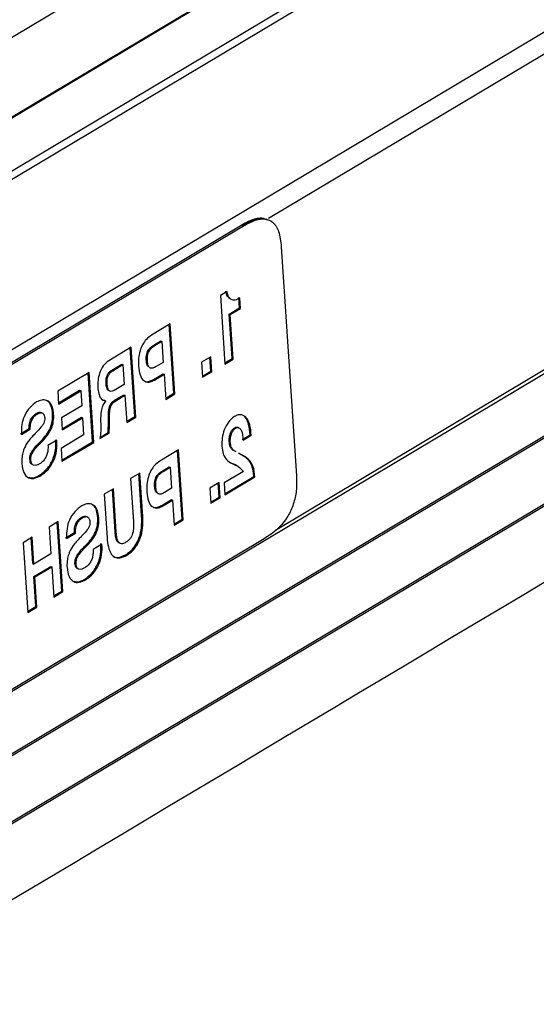
# Model space of a CAD drawing. Extents: x 210 to 529, y 305 to 511.
# Drawn here: x 432 to 432, y 502 to 503 of the extents above; entities that cross this region are included whole.
import ezdxf

# ---------------------------------------------------------------- set-up
doc = ezdxf.new("R2010")
doc.units = 0
doc.header["$MEASUREMENT"] = 0
doc.layers.get('0').update_dxf_attribs({"linetype": 'CONTINUOUS'})
doc.layers.add('Bold', color=5, linetype='CONTINUOUS')

# ---------------------------------------------------------------- blocks, each defined once
blk = doc.blocks.new('A$C430B4AB0')
at = {"color": 7, "linetype": 'Continuous', "lineweight": 25}
for p, q in [((5.56813, 8.93587), (-0.35839, 5.3983)), ((-0.30956, 5.38335), (5.64589, 8.93819)), ((5.64731, 8.93841), (-0.3089, 5.38313)), ((5.6762, 8.92615), (-0.28, 5.37086)), ((5.67886, 8.92311), (-0.2756, 5.36886)), ((5.70752, 8.84565), (-0.18719, 5.32707)), ((5.55052, 8.52759), (0.00789, 5.21917)), ((5.54895, 8.5255), (0.00884, 5.21858)), ((5.52188, 8.47275), (0.04057, 5.20093)), ((5.51963, 8.47016), (0.04156, 5.20027)), ((2.97831, 7.20958), (2.55041, 6.95416)), ((2.5513, 6.95373), (2.9792, 7.20914)), ((2.97831, 7.20958), (2.97861, 7.20943)), ((2.97861, 7.20943), (2.9792, 7.20914)), ((3.00023, 7.19748), (3.00865, 7.07029)), ((2.97008, 7.17268), (2.96641, 7.17049)), ((2.96641, 7.17049), (2.96893, 7.13243)), ((2.97703, 7.16357), (2.97665, 7.16939)), ((2.97763, 7.16328), (2.97724, 7.1691)), ((2.97132, 7.16016), (2.97703, 7.16357)), ((2.97191, 7.15987), (2.97763, 7.16328)), ((2.97703, 7.16357), (2.97763, 7.16328)), ((2.97295, 7.13547), (2.97132, 7.16016)), ((2.97132, 7.16016), (2.97191, 7.15987)), ((2.97354, 7.13518), (2.97191, 7.15987)), ((2.93859, 7.15467), (2.92813, 7.14843)), ((2.94057, 7.11615), (2.93804, 7.15435)), ((2.94116, 7.11586), (2.93859, 7.15467)), ((2.91693, 7.14174), (2.90442, 7.13428)), ((2.91891, 7.10322), (2.91638, 7.14142)), ((2.9195, 7.10293), (2.91693, 7.14174)), ((2.92938, 7.14292), (2.93334, 7.14529)), ((2.92938, 7.14292), (2.92997, 7.14263)), ((2.92997, 7.14263), (2.93393, 7.145)), ((2.93334, 7.14529), (2.93393, 7.145)), ((2.93393, 7.145), (2.9347, 7.13336)), ((2.9611, 7.13646), (2.956, 7.13342)), ((2.96107, 7.12838), (2.96055, 7.13613)), ((2.96166, 7.12809), (2.9611, 7.13646)), ((2.90609, 7.12902), (2.91168, 7.13236)), ((2.90668, 7.12873), (2.91227, 7.13207)), ((2.91168, 7.13236), (2.91227, 7.13207)), ((2.91227, 7.13207), (2.91299, 7.12114)), ((2.92528, 7.13443), (2.92587, 7.13414)), ((2.9347, 7.13336), (2.93074, 7.131)), ((2.956, 7.13342), (2.95656, 7.12505)), ((2.96889, 7.13305), (2.97295, 7.13547)), ((2.96893, 7.13243), (2.97354, 7.13518)), ((2.97295, 7.13547), (2.97354, 7.13518)), ((2.89348, 7.12775), (2.87614, 7.11739)), ((2.89546, 7.08922), (2.89293, 7.12742)), ((2.89605, 7.08893), (2.89348, 7.12775)), ((2.90609, 7.12902), (2.90668, 7.12873)), ((2.92919, 7.12382), (2.93455, 7.12702)), ((2.92978, 7.12353), (2.93514, 7.12673)), ((2.93455, 7.12702), (2.93514, 7.12673)), ((2.93514, 7.12673), (2.93606, 7.11281)), ((2.95652, 7.12566), (2.96107, 7.12838)), ((2.95656, 7.12505), (2.96166, 7.12809)), ((2.96107, 7.12838), (2.96166, 7.12809)), ((2.90294, 7.12155), (2.90353, 7.12126)), ((2.91299, 7.12114), (2.90741, 7.1178)), ((2.92919, 7.12382), (2.92978, 7.12353)), ((2.87614, 7.11739), (2.87661, 7.11022)), ((2.87657, 7.11084), (2.88826, 7.11782)), ((2.87661, 7.11022), (2.88886, 7.11753)), ((2.88826, 7.11782), (2.88886, 7.11753)), ((2.88886, 7.11753), (2.88941, 7.10921)), ((2.90508, 7.11732), (2.90434, 7.11768)), ((2.9077, 7.1123), (2.9128, 7.11534)), ((2.9083, 7.11201), (2.9134, 7.11505)), ((2.9128, 7.11534), (2.9134, 7.11505)), ((2.9134, 7.11505), (2.9144, 7.09988)), ((2.93602, 7.11343), (2.94057, 7.11615)), ((2.93606, 7.11281), (2.94116, 7.11586)), ((2.94057, 7.11615), (2.94116, 7.11586)), ((2.88941, 7.10921), (2.87817, 7.1025)), ((2.90207, 7.11227), (2.90266, 7.11198)), ((2.90266, 7.11198), (2.90267, 7.11187)), ((2.9077, 7.1123), (2.9083, 7.11201)), ((2.86446, 7.10513), (2.86505, 7.10484)), ((2.86692, 7.10555), (2.86766, 7.10519)), ((2.87324, 7.10506), (2.87383, 7.10477)), ((2.90423, 7.10412), (2.90482, 7.10383)), ((2.91436, 7.1005), (2.91891, 7.10322)), ((2.91891, 7.10322), (2.9195, 7.10293)), ((2.87817, 7.1025), (2.87861, 7.09587)), ((2.87857, 7.09649), (2.88925, 7.10287)), ((2.87861, 7.09587), (2.88985, 7.10258)), ((2.88925, 7.10287), (2.88985, 7.10258)), ((2.88985, 7.10258), (2.89048, 7.09306)), ((2.9144, 7.09988), (2.9195, 7.10293)), ((2.85533, 7.09358), (2.86027, 7.09653)), ((2.85592, 7.09329), (2.86086, 7.09624)), ((2.86027, 7.09653), (2.86086, 7.09624)), ((2.89048, 7.09306), (2.87797, 7.0856)), ((2.89952, 7.091), (2.90462, 7.09405)), ((2.8996, 7.09169), (2.90403, 7.09434)), ((2.90403, 7.09434), (2.90462, 7.09405)), ((2.97435, 7.09708), (2.97494, 7.09679)), ((2.97853, 7.09048), (2.98295, 7.09312)), ((2.97912, 7.09019), (2.98354, 7.09283)), ((2.98295, 7.09312), (2.98354, 7.09283)), ((2.86705, 7.0899), (2.86765, 7.08961)), ((2.87562, 7.09013), (2.87068, 7.08718)), ((2.8784, 7.07904), (2.89546, 7.08922)), ((2.87845, 7.07842), (2.89605, 7.08893)), ((2.89546, 7.08922), (2.89605, 7.08893)), ((2.97132, 7.08918), (2.97191, 7.08889)), ((2.87797, 7.0856), (2.87845, 7.07842)), ((2.94322, 7.08476), (2.93276, 7.07852)), ((2.9452, 7.04623), (2.94267, 7.08443)), ((2.94579, 7.04594), (2.94322, 7.08476)), ((2.97731, 7.08244), (2.97643, 7.08296)), ((2.86059, 7.07937), (2.86118, 7.07908)), ((2.8626, 7.07625), (2.86186, 7.07661)), ((2.97149, 7.07792), (2.97518, 7.0761)), ((2.86606, 7.07071), (2.86665, 7.07042)), ((2.92166, 7.07189), (2.91656, 7.06884)), ((2.92266, 7.04804), (2.92111, 7.07156)), ((2.92326, 7.04775), (2.92166, 7.07189)), ((2.93401, 7.07301), (2.93797, 7.07537)), ((2.93401, 7.07301), (2.9346, 7.07272)), ((2.9346, 7.07272), (2.93856, 7.07508)), ((2.93797, 7.07537), (2.93856, 7.07508)), ((2.93856, 7.07508), (2.93933, 7.06345)), ((2.97923, 7.07279), (2.96848, 7.06637)), ((2.91656, 7.06884), (2.91816, 7.0447)), ((2.96573, 7.06654), (2.96063, 7.0635)), ((2.9657, 7.05846), (2.96518, 7.06622)), ((2.96629, 7.05817), (2.96573, 7.06654)), ((2.96848, 7.06637), (2.96891, 7.05974)), ((2.96887, 7.06036), (2.98502, 7.07)), ((2.96891, 7.05974), (2.98561, 7.06971)), ((2.98502, 7.07), (2.98561, 7.06971)), ((2.90697, 7.06312), (2.90187, 7.06008)), ((2.90187, 7.06008), (2.90347, 7.03594)), ((2.90798, 7.03927), (2.90642, 7.06279)), ((2.90857, 7.03898), (2.90697, 7.06312)), ((2.92991, 7.06451), (2.9305, 7.06422)), ((2.93933, 7.06345), (2.93537, 7.06108)), ((2.96063, 7.0635), (2.96119, 7.05513)), ((2.93382, 7.0539), (2.93918, 7.0571)), ((2.93382, 7.0539), (2.93441, 7.05361)), ((2.93441, 7.05361), (2.93977, 7.05681)), ((2.93918, 7.0571), (2.93977, 7.05681)), ((2.93977, 7.05681), (2.94069, 7.0429)), ((2.96115, 7.05575), (2.9657, 7.05846)), ((2.96119, 7.05513), (2.96629, 7.05817)), ((2.9657, 7.05846), (2.96629, 7.05817)), ((2.87642, 7.04488), (2.87132, 7.04184)), ((2.87839, 7.00635), (2.87586, 7.04455)), ((2.87899, 7.00606), (2.87642, 7.04488)), ((2.88952, 7.04741), (2.89011, 7.04712)), ((2.89198, 7.04783), (2.89272, 7.04747)), ((2.8983, 7.04734), (2.89889, 7.04705)), ((2.92266, 7.04804), (2.92326, 7.04775)), ((2.94065, 7.04351), (2.9452, 7.04623)), ((2.94069, 7.0429), (2.94579, 7.04594)), ((2.9452, 7.04623), (2.94579, 7.04594)), ((2.87132, 7.04184), (2.8723, 7.02694)), ((2.88039, 7.03586), (2.88532, 7.0388)), ((2.88098, 7.03557), (2.88592, 7.03851)), ((2.88532, 7.0388), (2.88592, 7.03851)), ((2.90798, 7.03927), (2.90857, 7.03898)), ((2.99071, 7.03536), (2.56281, 6.77995)), ((2.86193, 7.03623), (2.85683, 7.03319)), ((2.85683, 7.03319), (2.8594, 6.99437)), ((2.86232, 7.02163), (2.86138, 7.0359)), ((2.86291, 7.02134), (2.86193, 7.03623)), ((2.89211, 7.03217), (2.8927, 7.03188)), ((2.90067, 7.0324), (2.89574, 7.02945)), ((2.8723, 7.02694), (2.86291, 7.02134)), ((2.91382, 7.02654), (2.91441, 7.02625)), ((2.86232, 7.02163), (2.86291, 7.02134)), ((2.88565, 7.02165), (2.88624, 7.02136)), ((2.8628, 7.01445), (2.87218, 7.02005)), ((2.86339, 7.01416), (2.87278, 7.01976)), ((2.87218, 7.02005), (2.87278, 7.01976)), ((2.87278, 7.01976), (2.87389, 7.00302)), ((2.88766, 7.01853), (2.88692, 7.01889)), ((2.86391, 6.9977), (2.8628, 7.01445)), ((2.8628, 7.01445), (2.86339, 7.01416)), ((2.8645, 6.99741), (2.86339, 7.01416)), ((2.89112, 7.01299), (2.89171, 7.0127)), ((2.87384, 7.00364), (2.87839, 7.00635)), ((2.87389, 7.00302), (2.87899, 7.00606)), ((2.87839, 7.00635), (2.87899, 7.00606)), ((2.85936, 6.99499), (2.86391, 6.9977)), ((2.8594, 6.99437), (2.8645, 6.99741)), ((2.86391, 6.9977), (2.8645, 6.99741))]:
    blk.add_line(p, q, dxfattribs=at)
at = {"color": 8, "linetype": 'Continuous', "lineweight": 25}
for p, q in [((5.70551, 8.83221), (2.99319, 7.21322)), ((3.47333, 7.32219), (2.10073, 6.50288)), ((3.46958, 7.32217), (2.99693, 7.04004))]:
    blk.add_line(p, q, dxfattribs=at)
at = {"color": 7, "linetype": 'Continuous', "lineweight": 25}
for points, knots in [([(0.08767, 5.19723), (0.09029, 5.19667), (0.09625, 5.19538), (0.10689, 5.19886), (0.12613, 5.2075), (0.15347, 5.22185), (0.18856, 5.24237), (0.28187, 5.29812), (0.43346, 5.38794), (1.13238, 5.80894), (2.32105, 6.51892), (3.71952, 7.35354), (4.69042, 7.93085), (5.14356, 8.19969), (5.33165, 8.3121), (5.39786, 8.35264), (5.42737, 8.37193), (5.44685, 8.38575), (5.45856, 8.39631), (5.46369, 8.40468), (5.46515, 8.40707)], [0, 0, 0, 0, 0.001629, 0.003718, 0.005819, 0.01233, 0.018849, 0.025368, 0.064351, 0.103335, 0.415195, 0.727056, 0.882986, 0.956346, 0.979627, 0.987831, 0.993331, 0.996134, 0.998897, 1, 1, 1, 1]), ([(2.99223, 7.21268), (2.99099, 7.21305), (2.98793, 7.21396), (2.98293, 7.21215), (2.97955, 7.21027), (2.97831, 7.20958)], [0, 0, 0, 0, 0.301349, 0.742618, 1, 1, 1, 1]), ([(2.9792, 7.20914), (2.98142, 7.21034), (2.98553, 7.21256), (2.99125, 7.21341), (2.99598, 7.21147), (2.99927, 7.20597), (2.99989, 7.20048), (3.00023, 7.19748)], [0, 0, 0, 0, 0.210507, 0.388931, 0.552602, 0.755901, 1, 1, 1, 1]), ([(2.97138, 7.16896), (2.97101, 7.1693), (2.97001, 7.17021), (2.96969, 7.1719), (2.96949, 7.17297)], [0, 0, 0, 0, 0.369513, 1, 1, 1, 1]), ([(2.97724, 7.1691), (2.97636, 7.16862), (2.97461, 7.16768), (2.97229, 7.16798), (2.97071, 7.16979), (2.97031, 7.17165), (2.97008, 7.17268)], [0, 0, 0, 0, 0.255048, 0.504386, 0.724501, 1, 1, 1, 1]), ([(2.92813, 7.14843), (2.92716, 7.14774), (2.92532, 7.14644), (2.92309, 7.14321), (2.92162, 7.13947), (2.92084, 7.13532), (2.9209, 7.13259), (2.92093, 7.13119)], [0, 0, 0, 0, 0.1980139, 0.373469, 0.5485878, 0.7677613, 1, 1, 1, 1]), ([(2.92528, 7.13443), (2.92526, 7.13506), (2.92521, 7.13619), (2.92545, 7.13787), (2.92591, 7.1393), (2.9267, 7.1407), (2.9279, 7.14198), (2.92887, 7.1426), (2.92938, 7.14292)], [0, 0, 0, 0, 0.20274, 0.364299, 0.497779, 0.617149, 0.801919, 1, 1, 1, 1]), ([(2.92587, 7.13414), (2.92585, 7.13477), (2.92581, 7.1359), (2.92604, 7.13758), (2.9265, 7.13901), (2.92729, 7.14041), (2.92849, 7.14169), (2.92946, 7.14231), (2.92997, 7.14263)], [0, 0, 0, 0, 0.202743, 0.364303, 0.497785, 0.617132, 0.801917, 1, 1, 1, 1]), ([(2.90442, 7.13428), (2.90334, 7.13341), (2.90117, 7.13167), (2.89923, 7.12737), (2.8983, 7.12326), (2.89833, 7.1208), (2.89834, 7.11952)], [0, 0, 0, 0, 0.259971, 0.522351, 0.750346, 1, 1, 1, 1]), ([(2.92093, 7.13119), (2.92114, 7.12952), (2.92153, 7.1263), (2.92331, 7.12334), (2.92545, 7.12231), (2.9275, 7.12237), (2.92899, 7.12313), (2.92978, 7.12353)], [0, 0, 0, 0, 0.2933018, 0.5636447, 0.6998632, 0.8412184, 1, 1, 1, 1]), ([(2.9263, 7.13102), (2.92619, 7.13112), (2.92582, 7.1315), (2.92547, 7.13268), (2.92535, 7.1338), (2.92528, 7.13443)], [0, 0, 0, 0, 0.143149, 0.521078, 1, 1, 1, 1]), ([(2.93074, 7.131), (2.9301, 7.13064), (2.92886, 7.12996), (2.92733, 7.13008), (2.92651, 7.13106), (2.92604, 7.13237), (2.92593, 7.13351), (2.92587, 7.13414)], [0, 0, 0, 0, 0.2497286, 0.4835798, 0.621223, 0.7882889, 1, 1, 1, 1]), ([(2.90294, 7.12155), (2.90292, 7.12219), (2.90287, 7.12335), (2.90314, 7.1251), (2.90374, 7.1267), (2.90477, 7.12813), (2.90563, 7.12871), (2.90609, 7.12902)], [0, 0, 0, 0, 0.242815, 0.439138, 0.60487, 0.790508, 1, 1, 1, 1]), ([(2.90353, 7.12126), (2.90351, 7.1219), (2.90347, 7.12306), (2.90373, 7.12481), (2.90433, 7.12641), (2.90537, 7.12784), (2.90623, 7.12842), (2.90668, 7.12873)], [0, 0, 0, 0, 0.242818, 0.439144, 0.604844, 0.790505, 1, 1, 1, 1]), ([(2.89834, 7.11952), (2.89846, 7.11835), (2.89869, 7.11616), (2.89966, 7.11376), (2.901, 7.11232), (2.90211, 7.11209), (2.90266, 7.11198)], [0, 0, 0, 0, 0.319138, 0.597269, 0.798584, 1, 1, 1, 1]), ([(2.90445, 7.1177), (2.90425, 7.11781), (2.90368, 7.11812), (2.90315, 7.11951), (2.90302, 7.12081), (2.90294, 7.12155)], [0, 0, 0, 0, 0.183366, 0.539307, 1, 1, 1, 1]), ([(2.90741, 7.1178), (2.90701, 7.1176), (2.90627, 7.1172), (2.90521, 7.11717), (2.90434, 7.11778), (2.90374, 7.11919), (2.9036, 7.12051), (2.90353, 7.12126)], [0, 0, 0, 0, 0.176825, 0.333967, 0.492699, 0.713813, 1, 1, 1, 1]), ([(2.92468, 7.12284), (2.92475, 7.12281), (2.92536, 7.1225), (2.92693, 7.12271), (2.92841, 7.12344), (2.92919, 7.12382)], [0, 0, 0, 0, 0.056732, 0.500983, 1, 1, 1, 1]), ([(2.86438, 7.11134), (2.86306, 7.1104), (2.86043, 7.10851), (2.85741, 7.10373), (2.85586, 7.09834), (2.8559, 7.09509), (2.85592, 7.09329)], [0, 0, 0, 0, 0.251281, 0.50121, 0.723448, 1, 1, 1, 1]), ([(2.87383, 7.10477), (2.87367, 7.10609), (2.87337, 7.10852), (2.8719, 7.11109), (2.86984, 7.11248), (2.86725, 7.1127), (2.86533, 7.11179), (2.86438, 7.11134)], [0, 0, 0, 0, 0.231905, 0.430554, 0.60985, 0.808511, 1, 1, 1, 1]), ([(2.87324, 7.10506), (2.87307, 7.10636), (2.87275, 7.10877), (2.8716, 7.11108), (2.87057, 7.11169), (2.87026, 7.11186)], [0, 0, 0, 0, 0.4518807, 0.8389613, 1, 1, 1, 1]), ([(2.90267, 7.11187), (2.90207, 7.11104), (2.90082, 7.1093), (2.89992, 7.10523), (2.8999, 7.10252), (2.89989, 7.10077)], [0, 0, 0, 0, 0.245523, 0.515921, 1, 1, 1, 1]), ([(2.90021, 7.11304), (2.9003, 7.11295), (2.90078, 7.11243), (2.90149, 7.11234), (2.90207, 7.11227)], [0, 0, 0, 0, 0.18864, 1, 1, 1, 1]), ([(2.90423, 7.10412), (2.90425, 7.10485), (2.9043, 7.10616), (2.9046, 7.10805), (2.90513, 7.10959), (2.90586, 7.11076), (2.90672, 7.11166), (2.90736, 7.11207), (2.9077, 7.1123)], [0, 0, 0, 0, 0.246074, 0.444467, 0.608044, 0.727144, 0.85344, 1, 1, 1, 1]), ([(2.90482, 7.10383), (2.90485, 7.10456), (2.90489, 7.10587), (2.90519, 7.10776), (2.90572, 7.1093), (2.90645, 7.11047), (2.90731, 7.11137), (2.90795, 7.11178), (2.9083, 7.11201)], [0, 0, 0, 0, 0.246076, 0.444468, 0.608045, 0.727145, 0.853441, 1, 1, 1, 1]), ([(2.86027, 7.09653), (2.86026, 7.09714), (2.86026, 7.09826), (2.86053, 7.09992), (2.86099, 7.10135), (2.86177, 7.10279), (2.86296, 7.10415), (2.86395, 7.1048), (2.86446, 7.10513)], [0, 0, 0, 0, 0.1945844, 0.3544073, 0.4897136, 0.6116597, 0.7988755, 1, 1, 1, 1]), ([(2.86086, 7.09624), (2.86086, 7.09685), (2.86085, 7.09797), (2.86112, 7.09963), (2.86159, 7.10106), (2.86236, 7.1025), (2.86355, 7.10386), (2.86454, 7.10451), (2.86505, 7.10484)], [0, 0, 0, 0, 0.194584, 0.354409, 0.489713, 0.61166, 0.798876, 1, 1, 1, 1]), ([(2.86446, 7.10513), (2.86494, 7.10538), (2.86586, 7.10584), (2.86661, 7.10559), (2.86697, 7.10547)], [0, 0, 0, 0, 0.524253, 1, 1, 1, 1]), ([(2.86505, 7.10484), (2.86552, 7.10507), (2.86649, 7.10553), (2.86762, 7.10533), (2.86831, 7.10464), (2.86871, 7.10375), (2.8688, 7.10296), (2.86885, 7.10253)], [0, 0, 0, 0, 0.245017, 0.500137, 0.645408, 0.808388, 1, 1, 1, 1]), ([(2.86705, 7.0899), (2.86799, 7.09093), (2.86987, 7.093), (2.87209, 7.09676), (2.87331, 7.10105), (2.87327, 7.10363), (2.87324, 7.10506)], [0, 0, 0, 0, 0.248904, 0.500372, 0.721085, 1, 1, 1, 1]), ([(2.86765, 7.08961), (2.86858, 7.09064), (2.87046, 7.09271), (2.87268, 7.09647), (2.8739, 7.10076), (2.87386, 7.10334), (2.87383, 7.10477)], [0, 0, 0, 0, 0.248893, 0.500357, 0.721088, 1, 1, 1, 1]), ([(2.90403, 7.09434), (2.90414, 7.09613), (2.90434, 7.09945), (2.90426, 7.10264), (2.90423, 7.10412)], [0, 0, 0, 0, 0.538908, 1, 1, 1, 1]), ([(2.90462, 7.09405), (2.90473, 7.09584), (2.90493, 7.09916), (2.90485, 7.10235), (2.90482, 7.10383)], [0, 0, 0, 0, 0.538909, 1, 1, 1, 1]), ([(2.97427, 7.10329), (2.97351, 7.10275), (2.97198, 7.10165), (2.96999, 7.09895), (2.96833, 7.0955), (2.96722, 7.09118), (2.96725, 7.08829), (2.96726, 7.08673)], [0, 0, 0, 0, 0.162766, 0.327208, 0.501948, 0.731727, 1, 1, 1, 1]), ([(2.98354, 7.09283), (2.98335, 7.09484), (2.983, 7.09856), (2.98138, 7.10216), (2.97957, 7.10382), (2.97801, 7.10438), (2.9762, 7.10427), (2.97493, 7.10362), (2.97427, 7.10329)], [0, 0, 0, 0, 0.298971, 0.555284, 0.669665, 0.77817, 0.885976, 1, 1, 1, 1]), ([(2.98295, 7.09312), (2.98275, 7.09511), (2.98239, 7.09882), (2.9809, 7.10241), (2.97953, 7.1035), (2.97917, 7.10378)], [0, 0, 0, 0, 0.462829, 0.859645, 1, 1, 1, 1]), ([(2.86885, 7.10253), (2.86887, 7.10204), (2.86891, 7.10113), (2.86839, 7.0995), (2.86621, 7.09643), (2.86407, 7.09428), (2.86232, 7.09253)], [0, 0, 0, 0, 0.131875, 0.244687, 0.383295, 1, 1, 1, 1]), ([(2.89989, 7.10077), (2.9, 7.09899), (2.9002, 7.09587), (2.89973, 7.09246), (2.89952, 7.091)], [0, 0, 0, 0, 0.5722125, 1, 1, 1, 1]), ([(2.86232, 7.09253), (2.86164, 7.09182), (2.85999, 7.09009), (2.85805, 7.08708), (2.85677, 7.08372), (2.85611, 7.08046), (2.85616, 7.0783), (2.85618, 7.07711)], [0, 0, 0, 0, 0.174576, 0.426157, 0.584954, 0.771358, 1, 1, 1, 1]), ([(2.97132, 7.08918), (2.97131, 7.08982), (2.97127, 7.09101), (2.97158, 7.09285), (2.97216, 7.09456), (2.97309, 7.09614), (2.97393, 7.09677), (2.97435, 7.09708)], [0, 0, 0, 0, 0.236235, 0.441694, 0.621612, 0.812061, 1, 1, 1, 1]), ([(2.97191, 7.08889), (2.9719, 7.08953), (2.97187, 7.09072), (2.97217, 7.09256), (2.97275, 7.09427), (2.97368, 7.09585), (2.97452, 7.09648), (2.97494, 7.09679)], [0, 0, 0, 0, 0.2362355, 0.4416945, 0.6216132, 0.8120611, 1, 1, 1, 1]), ([(2.97435, 7.09708), (2.97467, 7.09724), (2.9753, 7.09753), (2.97613, 7.09738), (2.97652, 7.09702), (2.97671, 7.09684)], [0, 0, 0, 0, 0.349775, 0.686856, 1, 1, 1, 1]), ([(2.97494, 7.09679), (2.97526, 7.09695), (2.9759, 7.09725), (2.97676, 7.09707), (2.97744, 7.0965), (2.97864, 7.09456), (2.97891, 7.09216), (2.97912, 7.09019)], [0, 0, 0, 0, 0.106969, 0.210073, 0.32022, 0.441711, 1, 1, 1, 1]), ([(2.86059, 7.07937), (2.86059, 7.07987), (2.86058, 7.08079), (2.8611, 7.08277), (2.86321, 7.08617), (2.86546, 7.08835), (2.86705, 7.0899)], [0, 0, 0, 0, 0.12693, 0.238548, 0.460777, 1, 1, 1, 1]), ([(2.86118, 7.07908), (2.86118, 7.07958), (2.86117, 7.0805), (2.86169, 7.08248), (2.8638, 7.08588), (2.86605, 7.08806), (2.86765, 7.08961)], [0, 0, 0, 0, 0.126929, 0.238548, 0.460777, 1, 1, 1, 1]), ([(2.87068, 7.08718), (2.8707, 7.08629), (2.87073, 7.08468), (2.8702, 7.08221), (2.8692, 7.08001), (2.86775, 7.07814), (2.8666, 7.07734), (2.86602, 7.07694)], [0, 0, 0, 0, 0.242648, 0.440474, 0.612168, 0.803584, 1, 1, 1, 1]), ([(2.86606, 7.07071), (2.86747, 7.07175), (2.87032, 7.07384), (2.87347, 7.07912), (2.87512, 7.08496), (2.87506, 7.08848), (2.87502, 7.09041)], [0, 0, 0, 0, 0.2479773, 0.5001017, 0.7248643, 1, 1, 1, 1]), ([(2.86665, 7.07042), (2.86806, 7.07146), (2.87091, 7.07355), (2.87407, 7.07883), (2.87571, 7.08467), (2.87565, 7.08819), (2.87562, 7.09013)], [0, 0, 0, 0, 0.24798, 0.500103, 0.724865, 1, 1, 1, 1]), ([(2.96726, 7.08673), (2.96742, 7.08534), (2.96772, 7.0828), (2.96929, 7.0795), (2.97105, 7.07832), (2.97209, 7.07763)], [0, 0, 0, 0, 0.331824, 0.607762, 1, 1, 1, 1]), ([(2.97462, 7.08397), (2.97404, 7.08424), (2.9729, 7.08477), (2.97172, 7.0866), (2.97146, 7.08828), (2.97132, 7.08918)], [0, 0, 0, 0, 0.330981, 0.646456, 1, 1, 1, 1]), ([(2.97522, 7.08368), (2.97463, 7.08395), (2.97349, 7.08448), (2.97231, 7.08631), (2.97205, 7.08799), (2.97191, 7.08889)], [0, 0, 0, 0, 0.330981, 0.646456, 1, 1, 1, 1]), ([(2.98502, 7.07), (2.98477, 7.07208), (2.9843, 7.07586), (2.9814, 7.08039), (2.97848, 7.08185), (2.97671, 7.08273)], [0, 0, 0, 0, 0.324412, 0.589857, 1, 1, 1, 1]), ([(2.98561, 7.06971), (2.98536, 7.07179), (2.9849, 7.07557), (2.98199, 7.0801), (2.97908, 7.08156), (2.97731, 7.08244)], [0, 0, 0, 0, 0.324412, 0.589856, 1, 1, 1, 1]), ([(2.85618, 7.07711), (2.85643, 7.07532), (2.85691, 7.07191), (2.8595, 7.06904), (2.86297, 7.06859), (2.86538, 7.06979), (2.86665, 7.07042)], [0, 0, 0, 0, 0.29196, 0.554375, 0.762951, 1, 1, 1, 1]), ([(2.86195, 7.07661), (2.86175, 7.07672), (2.86127, 7.07698), (2.86077, 7.07794), (2.86066, 7.07887), (2.86059, 7.07937)], [0, 0, 0, 0, 0.243984, 0.588363, 1, 1, 1, 1]), ([(2.86602, 7.07694), (2.86546, 7.07665), (2.86431, 7.07606), (2.86287, 7.07602), (2.86191, 7.07666), (2.86136, 7.07764), (2.86125, 7.07857), (2.86118, 7.07908)], [0, 0, 0, 0, 0.242031, 0.503765, 0.648347, 0.808531, 1, 1, 1, 1]), ([(2.93276, 7.07852), (2.93179, 7.07783), (2.92994, 7.07653), (2.92772, 7.0733), (2.92624, 7.06955), (2.92547, 7.0654), (2.92553, 7.06268), (2.92556, 7.06128)], [0, 0, 0, 0, 0.1980091, 0.3734697, 0.548599, 0.7677681, 1, 1, 1, 1]), ([(2.97209, 7.07763), (2.97355, 7.07705), (2.97624, 7.07599), (2.97829, 7.07379), (2.97923, 7.07279)], [0, 0, 0, 0, 0.544384, 1, 1, 1, 1]), ([(2.85997, 7.0695), (2.86073, 7.06932), (2.86258, 7.06888), (2.86477, 7.07003), (2.86606, 7.07071)], [0, 0, 0, 0, 0.406175, 1, 1, 1, 1]), ([(2.92991, 7.06451), (2.92989, 7.06514), (2.92984, 7.06627), (2.93008, 7.06795), (2.93054, 7.06938), (2.93133, 7.07078), (2.93253, 7.07206), (2.9335, 7.07268), (2.93401, 7.07301)], [0, 0, 0, 0, 0.202712, 0.364276, 0.497761, 0.617135, 0.801912, 1, 1, 1, 1]), ([(2.9305, 7.06422), (2.93048, 7.06485), (2.93044, 7.06598), (2.93067, 7.06766), (2.93113, 7.06909), (2.93192, 7.0705), (2.93312, 7.07177), (2.93409, 7.07239), (2.9346, 7.07272)], [0, 0, 0, 0, 0.202712, 0.364277, 0.497762, 0.617135, 0.801912, 1, 1, 1, 1]), ([(3.00865, 7.07029), (3.00872, 7.06758), (3.00886, 7.06257), (3.00723, 7.0547), (3.00376, 7.04712), (2.99797, 7.04017), (2.99327, 7.03706), (2.99071, 7.03536)], [0, 0, 0, 0, 0.210506, 0.388928, 0.552606, 0.755899, 1, 1, 1, 1]), ([(2.92556, 7.06128), (2.92577, 7.0596), (2.92616, 7.05639), (2.92794, 7.05342), (2.93008, 7.0524), (2.93213, 7.05245), (2.93362, 7.05321), (2.93441, 7.05361)], [0, 0, 0, 0, 0.293316, 0.563655, 0.699859, 0.841221, 1, 1, 1, 1]), ([(2.93093, 7.0611), (2.93082, 7.0612), (2.93045, 7.06158), (2.9301, 7.06277), (2.92998, 7.06389), (2.92991, 7.06451)], [0, 0, 0, 0, 0.143163, 0.521086, 1, 1, 1, 1]), ([(2.93537, 7.06108), (2.93473, 7.06073), (2.93349, 7.06004), (2.93196, 7.06017), (2.93114, 7.06115), (2.93067, 7.06246), (2.93056, 7.06359), (2.9305, 7.06422)], [0, 0, 0, 0, 0.2497319, 0.483582, 0.6212246, 0.7882898, 1, 1, 1, 1]), ([(2.89889, 7.04705), (2.89873, 7.04836), (2.89842, 7.0508), (2.89696, 7.05337), (2.8949, 7.05476), (2.89231, 7.05498), (2.89038, 7.05407), (2.88944, 7.05362)], [0, 0, 0, 0, 0.231895, 0.430542, 0.609855, 0.808512, 1, 1, 1, 1]), ([(2.8983, 7.04734), (2.89813, 7.04864), (2.89781, 7.05104), (2.89666, 7.05336), (2.89563, 7.05396), (2.89532, 7.05414)], [0, 0, 0, 0, 0.4518978, 0.8390019, 1, 1, 1, 1]), ([(2.92931, 7.05293), (2.92938, 7.05289), (2.92999, 7.05259), (2.93156, 7.05279), (2.93304, 7.05352), (2.93382, 7.0539)], [0, 0, 0, 0, 0.0566937, 0.5009751, 1, 1, 1, 1]), ([(2.88944, 7.05362), (2.88812, 7.05267), (2.88548, 7.05079), (2.88247, 7.04601), (2.88091, 7.04062), (2.88096, 7.03737), (2.88098, 7.03557)], [0, 0, 0, 0, 0.251313, 0.501248, 0.723473, 1, 1, 1, 1]), ([(2.88532, 7.0388), (2.88532, 7.03942), (2.88532, 7.04054), (2.88559, 7.04219), (2.88605, 7.04363), (2.88682, 7.04507), (2.88802, 7.04643), (2.889, 7.04707), (2.88952, 7.04741)], [0, 0, 0, 0, 0.194536, 0.3543438, 0.4896329, 0.6115956, 0.7988469, 1, 1, 1, 1]), ([(2.88592, 7.03851), (2.88591, 7.03913), (2.88591, 7.04025), (2.88618, 7.0419), (2.88664, 7.04334), (2.88742, 7.04478), (2.88861, 7.04614), (2.8896, 7.04678), (2.89011, 7.04712)], [0, 0, 0, 0, 0.194535, 0.354344, 0.489635, 0.611597, 0.79885, 1, 1, 1, 1]), ([(2.89391, 7.04481), (2.89393, 7.04432), (2.89397, 7.0434), (2.89345, 7.04177), (2.89127, 7.03871), (2.88913, 7.03656), (2.88738, 7.03481)], [0, 0, 0, 0, 0.131876, 0.244663, 0.38329, 1, 1, 1, 1]), ([(2.88952, 7.04741), (2.89, 7.04765), (2.89091, 7.04812), (2.89167, 7.04786), (2.89203, 7.04774)], [0, 0, 0, 0, 0.524263, 1, 1, 1, 1]), ([(2.89011, 7.04712), (2.89058, 7.04735), (2.89155, 7.04781), (2.89268, 7.04761), (2.89337, 7.04692), (2.89377, 7.04603), (2.89386, 7.04524), (2.89391, 7.04481)], [0, 0, 0, 0, 0.245017, 0.500136, 0.645406, 0.808343, 1, 1, 1, 1]), ([(2.89211, 7.03217), (2.89305, 7.03321), (2.89493, 7.03528), (2.89715, 7.03904), (2.89837, 7.04333), (2.89832, 7.0459), (2.8983, 7.04734)], [0, 0, 0, 0, 0.248884, 0.500352, 0.721089, 1, 1, 1, 1]), ([(2.8927, 7.03188), (2.89364, 7.03292), (2.89552, 7.03499), (2.89774, 7.03875), (2.89896, 7.04304), (2.89892, 7.04561), (2.89889, 7.04705)], [0, 0, 0, 0, 0.2488839, 0.5003509, 0.7210889, 1, 1, 1, 1]), ([(2.91382, 7.02654), (2.9149, 7.02728), (2.91697, 7.02868), (2.91968, 7.03209), (2.92172, 7.03653), (2.92284, 7.04212), (2.92273, 7.04592), (2.92266, 7.04804)], [0, 0, 0, 0, 0.175083, 0.334428, 0.49727, 0.720258, 1, 1, 1, 1]), ([(2.91816, 7.0447), (2.9182, 7.04365), (2.9183, 7.04165), (2.91794, 7.03897), (2.9172, 7.03694), (2.91639, 7.03555), (2.91527, 7.03431), (2.91441, 7.03373), (2.91394, 7.03342)], [0, 0, 0, 0, 0.267921, 0.510395, 0.622284, 0.734149, 0.856014, 1, 1, 1, 1]), ([(2.91441, 7.02625), (2.9155, 7.02699), (2.91756, 7.02839), (2.92027, 7.0318), (2.92231, 7.03624), (2.92343, 7.04183), (2.92332, 7.04563), (2.92326, 7.04775)], [0, 0, 0, 0, 0.175083, 0.334427, 0.49727, 0.720258, 1, 1, 1, 1]), ([(2.90954, 7.03355), (2.90941, 7.03366), (2.90877, 7.03417), (2.90828, 7.03625), (2.90809, 7.03818), (2.90798, 7.03927)], [0, 0, 0, 0, 0.1038677, 0.4935616, 1, 1, 1, 1]), ([(2.91394, 7.03342), (2.91333, 7.0331), (2.91222, 7.03251), (2.91068, 7.03255), (2.90954, 7.03367), (2.90884, 7.03591), (2.90867, 7.03787), (2.90857, 7.03898)], [0, 0, 0, 0, 0.184036, 0.337474, 0.491773, 0.712797, 1, 1, 1, 1]), ([(2.88738, 7.03481), (2.8867, 7.0341), (2.88505, 7.03237), (2.88311, 7.02936), (2.88183, 7.026), (2.88117, 7.02273), (2.88121, 7.02058), (2.88124, 7.01939)], [0, 0, 0, 0, 0.174581, 0.42617, 0.584982, 0.771362, 1, 1, 1, 1]), ([(2.88565, 7.02165), (2.88564, 7.02214), (2.88563, 7.02307), (2.88615, 7.02505), (2.88827, 7.02845), (2.89052, 7.03063), (2.89211, 7.03217)], [0, 0, 0, 0, 0.126946, 0.238579, 0.460804, 1, 1, 1, 1]), ([(2.89112, 7.01299), (2.89253, 7.01402), (2.89537, 7.01611), (2.89853, 7.02139), (2.90018, 7.02724), (2.90011, 7.03076), (2.90008, 7.03269)], [0, 0, 0, 0, 0.247986, 0.500099, 0.72487, 1, 1, 1, 1]), ([(2.89171, 7.0127), (2.89312, 7.01373), (2.89597, 7.01582), (2.89912, 7.0211), (2.90077, 7.02695), (2.90071, 7.03047), (2.90067, 7.0324)], [0, 0, 0, 0, 0.247985, 0.500099, 0.724855, 1, 1, 1, 1]), ([(2.90347, 7.03594), (2.90365, 7.03419), (2.90397, 7.031), (2.90535, 7.02728), (2.9075, 7.02495), (2.91068, 7.02439), (2.91314, 7.02561), (2.91441, 7.02625)], [0, 0, 0, 0, 0.24074, 0.439501, 0.609295, 0.796495, 1, 1, 1, 1]), ([(2.88624, 7.02136), (2.88624, 7.02185), (2.88623, 7.02278), (2.88675, 7.02476), (2.88886, 7.02816), (2.89111, 7.03034), (2.8927, 7.03188)], [0, 0, 0, 0, 0.126946, 0.238579, 0.460804, 1, 1, 1, 1]), ([(2.89574, 7.02945), (2.89576, 7.02857), (2.89579, 7.02696), (2.89526, 7.02449), (2.89426, 7.02229), (2.89281, 7.02041), (2.89166, 7.01962), (2.89108, 7.01922)], [0, 0, 0, 0, 0.242649, 0.440483, 0.612169, 0.803578, 1, 1, 1, 1]), ([(2.90666, 7.0259), (2.90677, 7.02579), (2.90759, 7.0249), (2.91015, 7.02476), (2.91256, 7.02593), (2.91382, 7.02654)], [0, 0, 0, 0, 0.066841, 0.513951, 1, 1, 1, 1]), ([(2.88701, 7.01888), (2.88681, 7.01899), (2.88633, 7.01926), (2.88583, 7.02021), (2.88571, 7.02114), (2.88565, 7.02165)], [0, 0, 0, 0, 0.243787, 0.588172, 1, 1, 1, 1]), ([(2.89108, 7.01922), (2.89052, 7.01893), (2.88937, 7.01833), (2.88792, 7.0183), (2.88697, 7.01893), (2.88642, 7.01991), (2.8863, 7.02085), (2.88624, 7.02136)], [0, 0, 0, 0, 0.242058, 0.503795, 0.648369, 0.808502, 1, 1, 1, 1]), ([(2.88124, 7.01939), (2.88149, 7.01759), (2.88197, 7.01419), (2.88455, 7.01132), (2.88803, 7.01087), (2.89043, 7.01206), (2.89171, 7.0127)], [0, 0, 0, 0, 0.291962, 0.554367, 0.762938, 1, 1, 1, 1]), ([(2.88503, 7.01178), (2.88578, 7.0116), (2.88764, 7.01115), (2.88982, 7.0123), (2.89112, 7.01299)], [0, 0, 0, 0, 0.406235, 1, 1, 1, 1])]:
    blk.add_open_spline(points, degree=3, knots=knots, dxfattribs=at)
at = {"color": 8, "linetype": 'Continuous', "lineweight": 25}
blk.add_open_spline([(2.97861, 7.20943), (2.98081, 7.2106), (2.98489, 7.21274), (2.98984, 7.21383), (2.99189, 7.21278), (2.99249, 7.21248)], degree=3, knots=[0, 0, 0, 0, 0.456477, 0.843382, 1, 1, 1, 1], dxfattribs=at)

msp = doc.modelspace()

# ---------------------------------------------------------------- block references
at = {"layer": 'Bold', "linetype": 'Continuous', "xscale": 0.675, "yscale": 0.675, "zscale": 0.675}
msp.add_blockref('A$C430B4AB0', (430.09146, 497.55903), dxfattribs=at)

doc.saveas('drawing.dxf')
